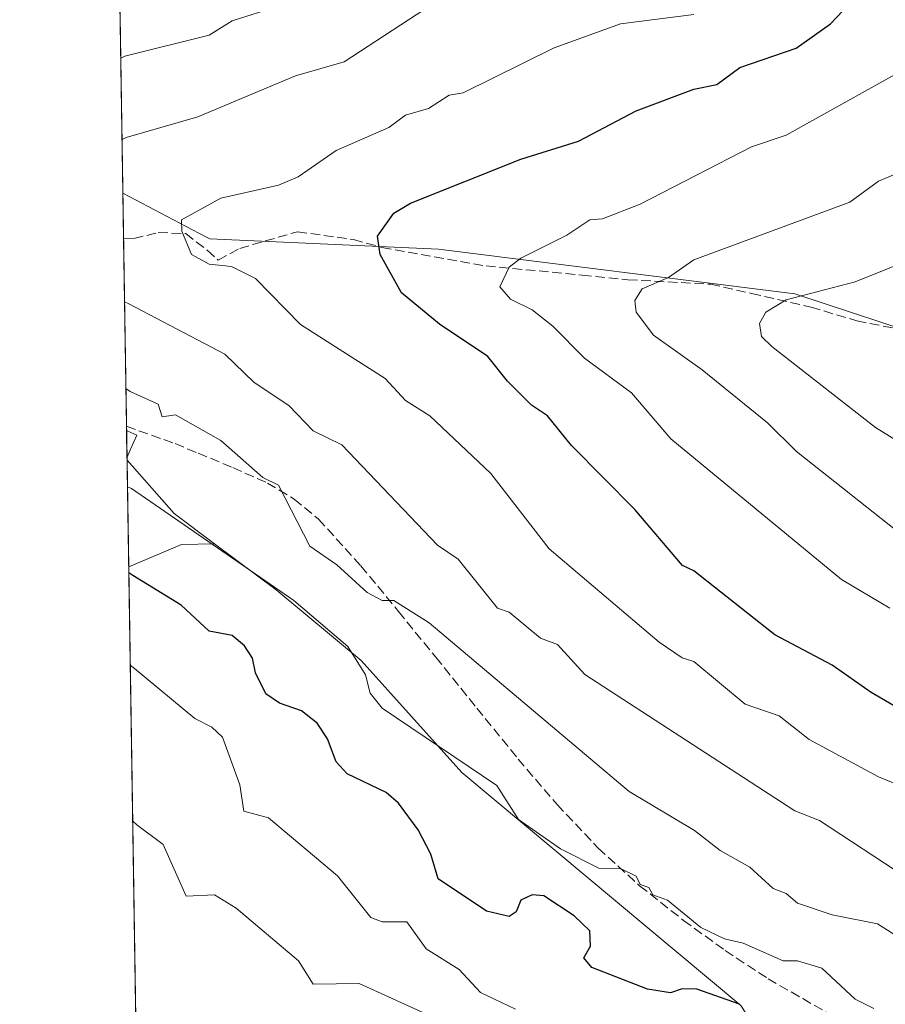
# Model space of a CAD drawing. Units: metres. Extents: x 607196 to 610637, y 4745461 to 4747828.
# Drawn here: x 607196 to 607346, y 4746487 to 4746657 of the extents above; entities that cross this region are included whole.
import ezdxf

# ---------------------------------------------------------------- set-up
doc = ezdxf.new("R2010")
doc.units = ezdxf.units.M
doc.header["$MEASUREMENT"] = 0
doc.linetypes.add('DGN Style 3', pattern=[2.307223458686699, 1.648016756204785, -0.6592067024819142])
for name, color, linetype, lineweight in [('Arbolado forestal CxS', 92, 'Continuous', 0), ('Comarca CxS', 21, 'Continuous', 0), ('Comunidad Autónoma CxS', 142, 'Continuous', 0), ('Curva de nivel maestra', 30, 'Continuous', 30), ('Curva de nivel normal', 30, 'Continuous', 0), ('Depósito de agua Cxs', 142, 'Continuous', 0), ('Entidad de ámbito territorial CxS', 92, 'Continuous', 0), ('Matorral CxS', 135, 'Continuous', 0), ('Municipio CxS', 4, 'Continuous', 0), ('Provincia CxS', 1, 'Continuous', 0), ('Senda', 7, 'DGN Style 3', 0)]:
    doc.layers.add(name, color=color, linetype=linetype, lineweight=lineweight)

msp = doc.modelspace()

# ---------------------------------------------------------------- linework, layer by layer
at = {"layer": 'Arbolado forestal CxS', "color": 92, "linetype": 'Continuous', "lineweight": 0, "extrusion": (-0.00484420460491247, 0.3106797604802637, 0.9505022988450221), "elevation": 1472207.182313709, "flags": 128}
msp.add_lwpolyline([(-681142.0395310061, -4501980.791519161), (-681142.039531006, -4502061.628607634)], dxfattribs=at)
at = {"layer": 'Arbolado forestal CxS', "color": 92, "linetype": 'Continuous', "lineweight": 0, "extrusion": (-0.002075529756401705, 0.1329899472653962, 0.9911152133342407), "elevation": 630481.0314372181, "flags": 128}
msp.add_lwpolyline([(-681210.1842551231, -4694416.979092925), (-681210.1842551231, -4694424.977219788)], dxfattribs=at)
at = {"layer": 'Arbolado forestal CxS', "color": 92, "linetype": 'Continuous', "lineweight": 0, "extrusion": (0.004643397888413403, -0.2978101975921013, 0.9546138093837756), "elevation": -1410301.431339823, "flags": 128}
msp.add_lwpolyline([(681139.7986061197, 4521713.692936467), (681139.7986061198, 4521747.766875837)], dxfattribs=at)
at = {"layer": 'Arbolado forestal CxS', "color": 92, "linetype": 'Continuous', "lineweight": 0, "extrusion": (0.003616740007663376, -0.2326873370121906, 0.9725448690861992), "elevation": -1101804.863493334, "flags": 128}
msp.add_lwpolyline([(680910.3398743805, 4606644.804450208), (680910.3398743804, 4606645.571911093)], dxfattribs=at)
at = {"layer": 'Arbolado forestal CxS', "color": 92, "linetype": 'Continuous', "lineweight": 0, "extrusion": (0.003617284715943636, -0.2321058236743577, 0.9726838139229685), "elevation": -1099044.262564436, "flags": 128}
msp.add_lwpolyline([(681105.859480208, 4607270.447401818), (681105.859480208, 4607275.303217667)], dxfattribs=at)
at = {"layer": 'Arbolado forestal CxS', "color": 92, "linetype": 'Continuous', "lineweight": 0, "extrusion": (0.003532443162180219, -0.2288799068778556, 0.9734482575221397), "elevation": -1083783.335003915, "flags": 128}
msp.add_lwpolyline([(680390.6826340217, 4610989.350735741), (680390.6826340219, 4610989.77011973)], dxfattribs=at)
at = {"layer": 'Arbolado forestal CxS', "color": 92, "linetype": 'Continuous', "lineweight": 0, "extrusion": (-0.1910818354957041, -0.2778364820656254, 0.941432218153272), "elevation": -1434347.773533818, "flags": 128}
msp.add_lwpolyline([(-2189424.57829616, 4005971.426662407), (-2189412.619632651, 4005968.245485828), (-2189403.83914731, 4005967.862629581)], dxfattribs=at)
at = {"layer": 'Arbolado forestal CxS', "color": 92, "linetype": 'Continuous', "lineweight": 0, "extrusion": (-0.1743555841957656, -0.3761810855504134, 0.9099933632361644), "elevation": -1891005.383216214, "flags": 128}
msp.add_lwpolyline([(-1445077.042394126, 4151442.183739062), (-1445082.205900119, 4151439.405792558), (-1445088.875240927, 4151431.307347714)], dxfattribs=at)
at = {"layer": 'Arbolado forestal CxS', "color": 92, "linetype": 'Continuous', "lineweight": 0, "extrusion": (0.002892737763105993, -0.1855198004945913, 0.982636268256307), "elevation": -878357.2710441258, "flags": 128}
msp.add_lwpolyline([(681143.6172370323, 4654267.235426502), (681143.6172370323, 4654363.221059046)], dxfattribs=at)
at = {"layer": 'Arbolado forestal CxS', "color": 92, "linetype": 'Continuous', "lineweight": 0}
for points in [[(607743.5459000003, 4746590.9529, 575.9833000000071), (607715.5083, 4746587.657299999, 572.5426000000007), (607674.4993000003, 4746573.315300001, 569.5668000000006), (607653.5948999999, 4746551.067700001, 575.7180999999982), (607643.0610999997, 4746552.6987, 573.5304999999935), (607463.9281000001, 4746587.031500001, 540.4486999999936), (607446.5937000001, 4746588.3475, 536.6842999999935), (607380.3989000004, 4746593.373500001, 524.7859999999928), (607330.5915000001, 4746609.757099999, 513.6356999999989), (607268.8387000002, 4746617.4945, 501.4710999999952), (607229.1759000003, 4746619.3025, 495.196100000001), (607227.2915000003, 4746620.297300001, 494.9660000000004), (607214.1109999996, 4746627.254600001, 491.9853000000003), (607212.9132000003, 4746704.0812, 466.8678000000073)], [(607321.2242999999, 4746486.323100001, 475.8536000000022), (607272.9067000002, 4746526.7665, 479.4977999999974), (607255.4313000003, 4746546.150699999, 480.6432000000059), (607240.6815, 4746558.414899999, 480.1695000000037), (607230.0198999997, 4746566.4111, 480.2967000000062), (607222.9895000001, 4746571.683700001, 480.4257999999973), (607214.8333000002, 4746580.9279, 481.4985000000015), (607214.1109999996, 4746627.254600001, 491.9853000000003), (607227.2915000003, 4746620.297300001, 494.9660000000004), (607229.1759000003, 4746619.3025, 495.196100000001), (607268.8387000002, 4746617.4945, 501.4710999999952), (607330.5915000001, 4746609.757099999, 513.6356999999989), (607380.3989000004, 4746593.373500001, 524.7859999999928), (607446.5937000001, 4746588.3475, 536.6842999999935), (607445.0267000003, 4746569.0241, 537.6276000000071), (607446.4577000003, 4746555.423699999, 532.8120000000055), (607452.8998999996, 4746536.8135, 526.2642000000051), (607460.7732999995, 4746523.213300001, 524.3111000000063), (607470.7934999998, 4746502.4551, 520.8243999999977), (607489.4035, 4746485.9915, 521.559500000003)], [(607214.1109999996, 4746627.254600001, 491.9853000000003), (607227.2915000003, 4746620.297300001, 494.9660000000004), (607229.1759000003, 4746619.3025, 495.196100000001), (607268.8387000002, 4746617.4945, 501.4710999999952), (607330.5915000001, 4746609.757099999, 513.6356999999989), (607380.3989000004, 4746593.373500001, 524.7859999999928), (607446.5937000001, 4746588.3475, 536.6842999999935)], [(607214.1109999996, 4746627.254600001, 491.9853000000003), (607227.2915000003, 4746620.297300001, 494.9660000000004), (607229.1759000003, 4746619.3025, 495.196100000001), (607268.8387000002, 4746617.4945, 501.4710999999952), (607330.5915000001, 4746609.757099999, 513.6356999999989), (607380.3989000004, 4746593.373500001, 524.7859999999928), (607446.5937000001, 4746588.3475, 536.6842999999935)], [(607230.0198999997, 4746566.4111, 480.2967000000062), (607240.6815, 4746558.414899999, 480.1695000000037), (607255.4313000003, 4746546.150699999, 480.6432000000059), (607272.9067000002, 4746526.7665, 479.4977999999974), (607321.2242999999, 4746486.323100001, 475.8536000000022), (607334.2330999998, 4746466.387700001, 471.6530000000057), (607333.8003000002, 4746466.562899999, 471.6039000000019), (607326.2742999997, 4746469.1679, 470.4327999999951), (607320.0800999999, 4746470.362500001, 469.2418000000035), (607313.0253, 4746471.723099999, 468.4474999999948), (607310.4694999997, 4746468.5847, 467.1922999999952)], [(607230.0198999997, 4746566.4111, 480.2967000000062), (607240.6815, 4746558.414899999, 480.1695000000037), (607255.4313000003, 4746546.150699999, 480.6432000000059), (607272.9067000002, 4746526.7665, 479.4977999999974), (607321.2242999999, 4746486.323100001, 475.8536000000022), (607334.2330999998, 4746466.387700001, 471.6530000000057), (607333.8003000002, 4746466.562899999, 471.6039000000019), (607326.2742999997, 4746469.1679, 470.4327999999951), (607320.0800999999, 4746470.362500001, 469.2418000000035), (607313.0253, 4746471.723099999, 468.4474999999948), (607310.4694999997, 4746468.5847, 467.1922999999952)]]:
    msp.add_polyline3d(points, dxfattribs=at)
msp.add_polyline3d([(607310.4694999997, 4746468.5847, 467.1922999999952), (607308.2731, 4746469.260299999, 467.0259999999981), (607279.1891000001, 4746434.363299999, 459.8726000000024), (607253.0516999997, 4746450.744899999, 459.5837999999931), (607236.9499000004, 4746459.631100001, 458.0663999999961), (607229.5270999996, 4746464.904899999, 458.1855000000069), (607217.0730999997, 4746464.920299999, 457.8282000000036), (607216.6332, 4746465.488600001, 457.7727000000014), (607215.1221000003, 4746562.407199999, 475.7871000000014), (607224.2720999997, 4746566.288899999, 479.1448999999994), (607230.0198999997, 4746566.4111, 480.2967000000062), (607240.6815, 4746558.414899999, 480.1695000000037), (607255.4313000003, 4746546.150699999, 480.6432000000059), (607272.9067000002, 4746526.7665, 479.4977999999974), (607321.2242999999, 4746486.323100001, 475.8536000000022), (607334.2330999998, 4746466.387700001, 471.6530000000057), (607333.8003000002, 4746466.562899999, 471.6039000000019), (607326.2742999997, 4746469.1679, 470.4327999999951), (607320.0800999999, 4746470.362500001, 469.2418000000035), (607313.0253, 4746471.723099999, 468.4474999999948)], close=True, dxfattribs=at)
at = {"layer": 'Comarca CxS', "color": 21, "linetype": 'Continuous', "lineweight": 0, "flags": 128}
msp.add_lwpolyline([(607269.1539867123, 4745461.253175839), (607232.3000008152, 4745460.669982511), (607231.6072551884, 4745505.100578197), (607203.3451390798, 4747317.746673256), (607196.2300008159, 4747774.089982487), (607828.6038793476, 4747784.105865715), (609105.0556316631, 4747804.323006446), (610326.76400946, 4747823.673091681), (610599.3200008426, 4747827.989982489), (610623.2231299451, 4746341.865445428), (610626.7164546171, 4746124.675658757), (610627.2097117049, 4746094.008483036), (610636.5300008416, 4745514.539982513), (609363.5328491477, 4745494.395527949), (608920.0921348641, 4745487.378331319), (608627.2568477399, 4745482.74437976)], close=True, dxfattribs=at)
at = {"layer": 'Comunidad Autónoma CxS', "color": 142, "linetype": 'Continuous', "lineweight": 0, "flags": 128}
msp.add_lwpolyline([(607269.1539867123, 4745461.253175839), (607232.3000008152, 4745460.669982511), (607231.6072551884, 4745505.100578197), (607203.3451390798, 4747317.746673256), (607196.2300008159, 4747774.089982487), (607828.6038793476, 4747784.105865715), (609105.0556316631, 4747804.323006446), (610326.76400946, 4747823.673091681), (610599.3200008426, 4747827.989982489), (610623.2231299451, 4746341.865445428), (610626.7164546171, 4746124.675658757), (610627.2097117049, 4746094.008483036), (610636.5300008416, 4745514.539982513), (609363.5328491477, 4745494.395527949), (608920.0921348641, 4745487.378331319), (608627.2568477399, 4745482.74437976)], close=True, dxfattribs=at)
at = {"layer": 'Curva de nivel maestra', "color": 30, "linetype": 'Continuous', "lineweight": 30, "flags": 128}
for points, elevation in [([(607354.7599999999, 4746534.280099999), (607343.8499999996, 4746540.610099999), (607337.0899999999, 4746545.360099999), (607327.1299999999, 4746550.6501), (607313.0899999999, 4746561.7401), (607311.1200000001, 4746562.640100001), (607302.8700000001, 4746572.390100001), (607291.9199999999, 4746583.440099999), (607287.7199999997, 4746588.610099999), (607284.9299999997, 4746590.450099999), (607280.7999999998, 4746594.610099999), (607277.3600000005, 4746598.880100001), (607268.9800000006, 4746604.5001), (607262.4400000004, 4746609.960100001), (607258.75, 4746616.610099999), (607258.2699999996, 4746619.790100001), (607261.0899999999, 4746623.7501), (607264, 4746625.520099999), (607283.0899999999, 4746633.130100001), (607293.0899999999, 4746636.2401), (607303.0899999999, 4746641.5001), (607313.0899999999, 4746645.2401), (607317.0899999999, 4746646.0701), (607321.0899999999, 4746649.040100001), (607330.8700000001, 4746652.390100001), (607336.7699999996, 4746656.610099999), (607341.0899999999, 4746661.1501)], 500), ([(607321.0300000003, 4746486.550100001), (607313.6299999999, 4746489.1501), (607311.0899999999, 4746489.2601), (607309.04, 4746488.5601), (607305.0899999999, 4746489.200099999), (607295.4199999999, 4746492.940099999), (607294.04, 4746494.610099999), (607295.2100000001, 4746496.610099999), (607295.0899999999, 4746499.280099999), (607292.3600000005, 4746501.880100001), (607287.0899999999, 4746505.360099999), (607285.0899999999, 4746505.5101), (607283.0899999999, 4746504.640100001), (607282.2800000003, 4746502.610099999), (607281.0899999999, 4746501.770099999), (607277.1799999997, 4746502.700099999), (607268.7800000003, 4746508.300100001), (607267.4800000006, 4746512.610099999), (607265.3099999996, 4746516.8301), (607261.9199999999, 4746521.440099999), (607259.7699999996, 4746523.290100001), (607253.0099999999, 4746526.530099999), (607251.0899999999, 4746528.610099999), (607249.6200000001, 4746532.610099999), (607247.79, 4746535.3101), (607245.0899999999, 4746537.440099999), (607241.2599999999, 4746538.780099999), (607238.8899999997, 4746540.4101), (607237.0899999999, 4746544.030099999), (607236.5999999996, 4746546.610099999), (607235.2000000002, 4746548.720100001), (607233.0899999999, 4746550.5101), (607229.0899999999, 4746551.280099999), (607224.2300000006, 4746555.7501), (607215.8600000005, 4746560.9101), (607215.1382999998, 4746561.368600001)], 475)]:
    msp.add_lwpolyline(points, dxfattribs=dict(at, elevation=elevation))
at = {"layer": 'Curva de nivel normal', "color": 30, "linetype": 'Continuous', "lineweight": 0, "flags": 128}
for points, elevation in [([(607213.9660999998, 4746636.5505), (607214.6799999997, 4746636.880000001), (607227.0899999999, 4746640.470000001), (607244.0300000003, 4746647.550000001), (607252.4699999997, 4746649.99), (607274.7599999999, 4746664.609999999)], 490), ([(607213.7461000001, 4746650.659), (607214.4600000001, 4746650.980000001), (607229.0899999999, 4746654.609999999), (607233.0899999999, 4746657.140000001), (607241.0899999999, 4746659.66)], 485), ([(607353.1699999999, 4746522.689999999), (607345.0899999999, 4746526), (607333.0899999999, 4746532.460000001), (607327.8899999997, 4746536.609999999), (607322.0199999996, 4746538.609999999), (607313.0899999999, 4746546.029999999), (607311.0899999999, 4746546.65), (607307.0899999999, 4746549.350000001), (607288.0300000003, 4746565.550000001), (607277.9199999999, 4746578.609999999), (607267.3600000005, 4746588.609999999), (607263.0899999999, 4746591.289999999), (607259.5700000003, 4746595.09), (607244.9100000003, 4746604.430000001), (607237.0899999999, 4746612.41), (607232.9699999997, 4746614.49), (607229.0899999999, 4746614.890000001), (607226, 4746616.609999999), (607224.3200000003, 4746620.609999999), (607224.29, 4746622.609999999), (607231.0899999999, 4746626.34), (607241.0899999999, 4746628.609999999), (607244.5300000003, 4746630.050000001), (607251.0899999999, 4746634.609999999), (607260.2300000006, 4746638.609999999), (607263.0899999999, 4746640.74), (607267.0899999999, 4746641.9), (607270.7100000001, 4746644.230000001), (607273.0899999999, 4746644.609999999), (607288.9000000004, 4746652.42), (607300.3600000005, 4746656.609999999), (607313.0899999999, 4746658.189999999)], 495), ([(607352.9800000006, 4746650.609999999), (607329.0899999999, 4746637.300000001), (607323.0899999999, 4746635.25), (607303.8200000003, 4746625.34), (607297.25, 4746622.77), (607295.0899999999, 4746622.609999999), (607291.0899999999, 4746619.92), (607283.0899999999, 4746615.949999999), (607281.0899999999, 4746614.390000001), (607279.4400000004, 4746610.960000001), (607281.3300000001, 4746608.850000001), (607285.0899999999, 4746606.970000001), (607288.6600000003, 4746604.180000001), (607294.1299999999, 4746598.609999999), (607302.2699999996, 4746592.609999999), (607309.0899999999, 4746584.609999999), (607338.7300000006, 4746560.25), (607347.0899999999, 4746555.25)], 505), ([(607348.3499999996, 4746568.609999999), (607330.8899999997, 4746582.41), (607325.8799999999, 4746587.4), (607314.54, 4746596.609999999), (607306.1100000005, 4746602.609999999), (607303.0899999999, 4746606.609999999), (607302.8700000001, 4746608.609999999), (607304.1600000003, 4746610.609999999), (607308.7100000001, 4746612.609999999), (607313.0899999999, 4746615.640000001), (607340.1399999997, 4746625.66), (607345.0899999999, 4746629.32), (607353.0899999999, 4746632.65)], 510), ([(607369.0899999999, 4746623.109999999), (607341.0899999999, 4746611.83), (607329.0899999999, 4746608.699999999), (607325.5599999996, 4746606.609999999), (607324.4600000001, 4746604.609999999), (607324.8399999999, 4746602.359999999), (607326.6399999997, 4746600.609999999), (607344.5899999999, 4746586.609999999), (607357.4600000001, 4746578.609999999)], 515), ([(607403.0899999999, 4746476.180000001), (607377.0899999999, 4746496.359999999), (607363.7199999997, 4746503.24), (607349.8499999996, 4746508.609999999), (607334.9100000003, 4746518.430000001), (607330.6100000005, 4746520.130000001), (607294.2100000001, 4746543.730000001), (607289.4600000001, 4746548.980000001), (607286.5099999999, 4746550.029999999), (607281.0899999999, 4746554.57), (607279.0899999999, 4746555.279999999), (607272.2400000002, 4746563.76), (607268.6699999999, 4746566.189999999), (607252.0700000003, 4746583.59), (607247.0899999999, 4746586), (607242.9100000003, 4746590.430000001), (607236.9000000004, 4746594.42), (607231.7999999998, 4746599.32), (607215.1299999999, 4746608.060000001), (607214.4053999997, 4746608.3772)], 490), ([(607355.9800000006, 4746493.5), (607344.9699999997, 4746500.49), (607337.0899999999, 4746502.07), (607331.0899999999, 4746504.109999999), (607329.0899999999, 4746505.75), (607326.8499999996, 4746506.609999999), (607322.8300000001, 4746510.350000001), (607317.6799999997, 4746513.199999999), (607313.2000000002, 4746516.720000001), (607301.9100000003, 4746523.430000001), (607267.2100000001, 4746552.730000001), (607261.0899999999, 4746556.609999999), (607259.0899999999, 4746556.58), (607256.4600000001, 4746557.980000001), (607251.2300000006, 4746562.75), (607246.5099999999, 4746566.029999999), (607241.1100000005, 4746576.609999999), (607238.3700000001, 4746577.890000001), (607231.0899999999, 4746584.359999999), (607223.2400000002, 4746588.76), (607220.9400000004, 4746588.460000001), (607220.25, 4746590.609999999), (607215.3700000001, 4746592.850000001), (607214.6393999998, 4746593.3654)], 485), ([(607214.9057, 4746576.287000001), (607215.6299999999, 4746576.02), (607243.7599999999, 4746556.609999999), (607253.1100000005, 4746548.609999999), (607256.1699999999, 4746543.689999999), (607257.0099999999, 4746540.529999999), (607259.0899999999, 4746537.92), (607278.9500000002, 4746524.470000001), (607282.7300000006, 4746518.609999999), (607290, 4746513.52), (607296.6399999997, 4746510.16), (607300.5300000003, 4746510.050000001), (607303.0899999999, 4746508.800000001), (607303.8200000003, 4746507.34), (607305.29, 4746506.810000001), (607306.0099999999, 4746505.529999999), (607308.5300000003, 4746504.609999999), (607314.3300000001, 4746499.850000001), (607318.4000000004, 4746497.92), (607321.6600000003, 4746497.180000001), (607328.5800000001, 4746494.100000001), (607331.0899999999, 4746494.08), (607335.29, 4746492.810000001), (607341.0899999999, 4746487.439999999), (607344.2800000003, 4746485.800000001)], 480), ([(607282.1900000004, 4746485.710000001), (607276.1299999999, 4746488.609999999), (607272.3899999997, 4746492.609999999), (607266.6799999997, 4746496.199999999), (607263.3300000001, 4746500.850000001), (607259.0899999999, 4746500.869999999), (607257.0899999999, 4746501.59), (607251.2999999998, 4746508.82), (607239.3600000005, 4746518.880000001), (607235.0899999999, 4746520.07), (607234.3700000001, 4746524.609999999), (607231.3899999997, 4746532.91), (607229.5499999998, 4746534.609999999), (607226.5700000003, 4746536.09), (607216.1200000001, 4746544.779999999), (607215.3879000006, 4746545.3595)], 470), ([(607327.5350000003, 4746448.951900001), (607323.0899999999, 4746448.609999999), (607316.9500000002, 4746450.470000001), (607315.0899999999, 4746452.66), (607311.1299999999, 4746454.65), (607305.5, 4746459.02), (607304.7300000006, 4746460.25), (607303.79, 4746465.310000001), (607301.9199999999, 4746468.609999999), (607299.0899999999, 4746470.789999999), (607293.0899999999, 4746472.51), (607287.0599999996, 4746470.58), (607285.1799999997, 4746472.699999999), (607279.7800000003, 4746475.300000001), (607268.5199999996, 4746484.039999999), (607255.0899999999, 4746490.16), (607247.0899999999, 4746490.029999999), (607244.5499999998, 4746494.07), (607233.7300000006, 4746503.25), (607230, 4746505.52), (607225.0899999999, 4746505.289999999), (607221.0899999999, 4746514.27), (607216.54, 4746517.699999999), (607215.8090000004, 4746518.3529)], 465)]:
    msp.add_lwpolyline(points, dxfattribs=dict(at, elevation=elevation))
at = {"layer": 'Depósito de agua Cxs', "color": 142, "linetype": 'Continuous', "lineweight": 0, "extrusion": (0.009306097095391416, -0.5971328023993144, 0.8020884071320272), "elevation": -2828300.472613151, "flags": 128}
msp.add_lwpolyline([(681105.8584239617, 3799415.17957062), (681105.8584239617, 3799421.068165241)], dxfattribs=at)
at = {"layer": 'Depósito de agua Cxs', "color": 142, "linetype": 'Continuous', "lineweight": 0, "elevation": 487.9493999999977, "flags": 128}
msp.add_lwpolyline([(607215.5201000003, 4746582.9301), (607214.8271000005, 4746581.336100001), (607214.7534999996, 4746586.058700001), (607215.4801000003, 4746585.7401), (607216.5500999996, 4746585.270099999)], close=True, dxfattribs=at)
at = {"layer": 'Depósito de agua Cxs', "color": 142, "linetype": 'Continuous', "lineweight": 0, "extrusion": (-0.2186617223695789, -0.5028809476089284, 0.8362402786892745), "elevation": -2519335.291241022, "flags": 128}
msp.add_lwpolyline([(-1335864.416404437, 3842808.398390001), (-1335864.416404436, 3842806.319840592)], dxfattribs=at)
at = {"layer": 'Depósito de agua Cxs', "color": 142, "linetype": 'Continuous', "lineweight": 0}
msp.add_polyline3d([(607214.7533999998, 4746586.058700001, 487.4312999999966), (607215.4801000003, 4746585.7401, 487.6330000000017), (607216.5500999996, 4746585.270099999, 487.9493999999977), (607215.5201000003, 4746582.9301, 485.0543999999937)], dxfattribs=at)
at = {"layer": 'Entidad de ámbito territorial CxS', "color": 92, "linetype": 'Continuous', "lineweight": 0, "flags": 128}
msp.add_lwpolyline([(607231.6072551884, 4745505.100578197), (607203.3451390798, 4747317.746673256)], dxfattribs=at)
at = {"layer": 'Matorral CxS', "color": 135, "linetype": 'Continuous', "lineweight": 0, "extrusion": (-0.1910818354957041, -0.2778364820656254, 0.941432218153272), "elevation": -1434347.773533818, "flags": 128}
msp.add_lwpolyline([(-2189424.57829616, 4005971.426662407), (-2189412.619632651, 4005968.245485828), (-2189403.83914731, 4005967.862629581)], dxfattribs=at)
at = {"layer": 'Matorral CxS', "color": 135, "linetype": 'Continuous', "lineweight": 0, "extrusion": (0.004594069073732102, -0.2946169495764419, 0.9556043886209492), "elevation": -1395173.484928666, "flags": 128}
msp.add_lwpolyline([(681147.1869013621, 4526377.643676491), (681147.1869013621, 4526397.027170084)], dxfattribs=at)
at = {"layer": 'Matorral CxS', "color": 135, "linetype": 'Continuous', "lineweight": 0, "extrusion": (-0.1743555841957656, -0.3761810855504134, 0.9099933632361644), "elevation": -1891005.383216214, "flags": 128}
msp.add_lwpolyline([(-1445077.042394126, 4151442.183739062), (-1445082.205900119, 4151439.405792558), (-1445088.875240927, 4151431.307347714)], dxfattribs=at)
at = {"layer": 'Matorral CxS', "color": 135, "linetype": 'Continuous', "lineweight": 0}
msp.add_polyline3d([(607230.0198999997, 4746566.4111, 480.2967000000062), (607224.2720999997, 4746566.288899999, 479.1448999999994), (607215.1221000003, 4746562.407199999, 475.7871000000014), (607214.8333000002, 4746580.9279, 481.4985000000015), (607222.9895000001, 4746571.683700001, 480.4257999999973)], close=True, dxfattribs=at)
at = {"layer": 'Municipio CxS', "color": 4, "linetype": 'Continuous', "lineweight": 0, "flags": 128}
msp.add_lwpolyline([(608627.2568477399, 4745482.74437976), (607269.1539867123, 4745461.253175839), (607232.3000008152, 4745460.669982511), (607231.6072551884, 4745505.100578197), (607203.3451390798, 4747317.746673256)], dxfattribs=at)
at = {"layer": 'Provincia CxS', "color": 1, "linetype": 'Continuous', "lineweight": 0, "flags": 128}
msp.add_lwpolyline([(607269.1539867123, 4745461.253175839), (607232.3000008152, 4745460.669982511), (607231.6072551884, 4745505.100578197), (607203.3451390798, 4747317.746673256), (607196.2300008159, 4747774.089982487), (607828.6038793476, 4747784.105865715), (609105.0556316631, 4747804.323006446), (610326.76400946, 4747823.673091681), (610599.3200008426, 4747827.989982489), (610623.2231299451, 4746341.865445428), (610626.7164546171, 4746124.675658757), (610627.2097117049, 4746094.008483036), (610636.5300008416, 4745514.539982513), (609363.5328491477, 4745494.395527949), (608920.0921348641, 4745487.378331319), (608627.2568477399, 4745482.74437976)], close=True, dxfattribs=at)
at = {"layer": 'Senda', "color": 7, "linetype": 'DGN Style 3', "lineweight": 0}
for points in [[(607214.2346000001, 4746619.328500001, 497.9734000000026), (607216.0049000002, 4746619.3585, 497.0807000000059), (607220.2559000002, 4746620.378900001, 496.7207000000053), (607225.0173000004, 4746620.208699999, 498.0037000000011), (607228.7583, 4746617.3179, 495.9646000000066), (607230.6288999999, 4746615.617500001, 496.1187999999966), (607234.3699000003, 4746617.658100001, 497.3861000000034), (607244.4027000006, 4746620.548900001, 502.949099999998), (607254.0953000003, 4746619.1885, 504.1138999999966), (607259.0267000003, 4746617.8281, 502.9133000000002)], [(607259.0267000003, 4746617.8281, 502.9133000000002), (607277.0799000004, 4746614.6075, 510.3540000000066), (607293.7487000005, 4746613.019900001, 513.1300999999949), (607301.6860999997, 4746612.226100001, 515.1478000000062), (607315.9737, 4746611.4323, 517.5163999999932), (607323.1174999997, 4746609.844900001, 518.969299999997), (607333.4363000002, 4746607.4637, 522.0528999999951), (607341.3737000005, 4746605.0823, 523.6613999999972), (607349.3113000002, 4746603.494899999, 525.9928999999975), (607354.8674999997, 4746601.907299999, 527.4964000000036), (607373.8415000001, 4746594.6577, 525.8852000000043)], [(607214.7417000001, 4746586.805000001, 488.1294999999955), (607216.8869000003, 4746586.029100001, 488.8653999999952), (607223.1601, 4746583.800100001, 489.3698000000004), (607227.1601, 4746582.130100001, 488.1016999999993), (607233.1801000005, 4746579.630100001, 489.1873999999953), (607239.1901000004, 4746576.950099999, 491.8858000000037), (607243.8201000001, 4746574.1801, 492.940499999997), (607248.0100999996, 4746570.700099999, 491.6518999999971), (607255.3800999997, 4746562.610099999, 490.8657999999996), (607261.9001000002, 4746554.6801, 488.9594999999972), (607268.3701, 4746546.7401, 487.9079000000056), (607275.5000999998, 4746537.9101, 485.9382000000041), (607282.6401000004, 4746529.0801, 484.2908000000025), (607289.3901000004, 4746521.200099999, 482.4753999999957), (607296.5301000001, 4746513.6501, 483.2163), (607303.6901000004, 4746507.110099999, 482.2035999999935), (607311.3101000005, 4746501.110099999, 482.6603000000032), (607318.5401, 4746495.890100001, 480.6791999999987), (607325.9700999996, 4746490.9901, 479.6049000000058), (607331.9801000003, 4746487.530099999, 478.8885000000009), (607338.0000999998, 4746484.0801, 479.6659000000073)]]:
    msp.add_polyline3d(points, dxfattribs=at)

doc.saveas('drawing.dxf')
